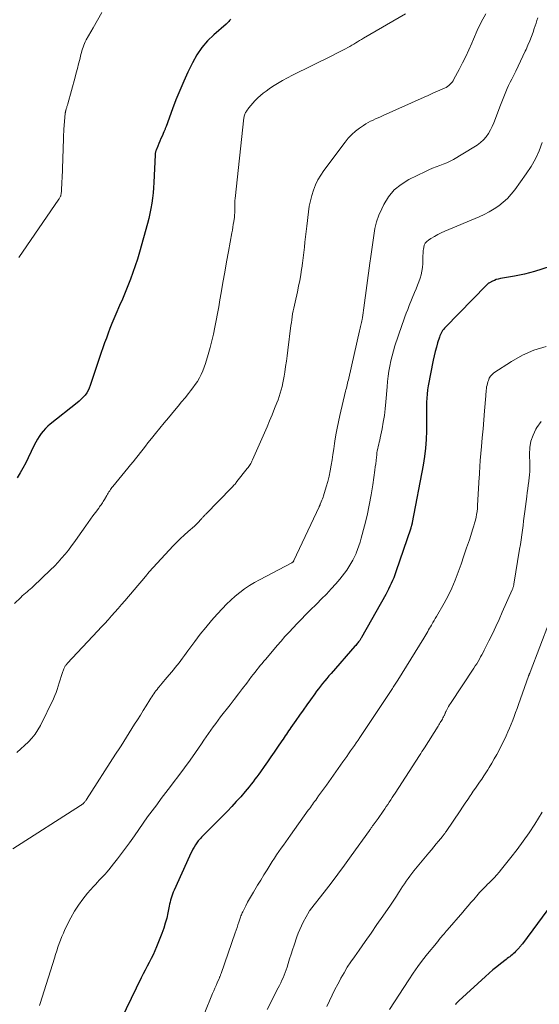
# Model space of a CAD drawing. Units: feet. Extents: x 1990000 to 1995027, y 510000 to 515000.
# Drawn here: x 1990882 to 1990981, y 511378 to 511564 of the extents above; entities that cross this region are included whole.
import ezdxf

# ---------------------------------------------------------------- set-up
doc = ezdxf.new("R2010")
doc.units = ezdxf.units.FT
doc.header["$LTSCALE"] = 100
doc.header["$MEASUREMENT"] = 0
doc.layers.add('CONTOUR INDEX', color=32, linetype='Continuous', lineweight=25)
doc.layers.add('CONTOUR INTERMEDIATE', color=40, linetype='Continuous', lineweight=15)

msp = doc.modelspace()

# ---------------------------------------------------------------- linework, layer by layer
at = {"layer": 'CONTOUR INDEX', "flags": 128}
for points, elevation in [([(1990922.15, 511564.43), (1990922.05, 511564.28), (1990921.94, 511564.12), (1990921.83, 511563.98), (1990921.71, 511563.84), (1990921.58, 511563.7), (1990921.45, 511563.57), (1990921.31, 511563.45), (1990919.02, 511561.46), (1990917.82, 511560.28), (1990916.73, 511559.02), (1990915.79, 511557.63), (1990914.97, 511556.16), (1990914.09, 511554.36), (1990913.29, 511552.65), (1990912.53, 511550.92), (1990911.82, 511549.18), (1990911.15, 511547.42), (1990909.97, 511544.14), (1990909.92, 511544), (1990909.86, 511543.87), (1990909.81, 511543.74), (1990909.76, 511543.6), (1990909.7, 511543.47), (1990909.64, 511543.34), (1990909.59, 511543.21), (1990909.53, 511543.08), (1990909.21, 511542.31), (1990909, 511541.83), (1990908.8, 511541.35), (1990908.6, 511540.87), (1990908.4, 511540.39), (1990908.08, 511539.63), (1990908.04, 511539.53), (1990908, 511539.42), (1990907.97, 511539.31), (1990907.95, 511539.2), (1990907.92, 511539.09), (1990907.91, 511538.98), (1990907.9, 511538.87), (1990907.89, 511538.76), (1990907.67, 511533.53), (1990907.61, 511532.54), (1990907.53, 511531.56), (1990907.41, 511530.58), (1990907.27, 511529.6), (1990907.1, 511528.63), (1990906.91, 511527.66), (1990906.68, 511526.7), (1990906.43, 511525.75), (1990904.92, 511520.32), (1990904.54, 511519.03), (1990904.14, 511517.75), (1990903.7, 511516.48), (1990903.23, 511515.22), (1990902.74, 511513.97), (1990902.23, 511512.72), (1990901.7, 511511.49), (1990901.17, 511510.25), (1990900.44, 511508.63), (1990900.06, 511507.73), (1990899.68, 511506.84), (1990899.33, 511505.93), (1990899, 511505.02), (1990898.67, 511504.11), (1990898.35, 511503.19), (1990898.03, 511502.27), (1990897.72, 511501.35), (1990895.64, 511495.13), (1990895.45, 511494.65), (1990895.22, 511494.19), (1990894.95, 511493.75), (1990894.64, 511493.33), (1990894.3, 511492.94), (1990893.94, 511492.56), (1990893.56, 511492.21), (1990893.16, 511491.87), (1990888.07, 511487.84), (1990887.59, 511487.43), (1990887.14, 511487), (1990886.72, 511486.53), (1990886.33, 511486.04), (1990885.97, 511485.53), (1990885.63, 511485), (1990885.33, 511484.45), (1990885.04, 511483.89), (1990883.91, 511481.48), (1990883.42, 511480.5), (1990882.91, 511479.54), (1990882.36, 511478.6), (1990881.78, 511477.68)], 920), ([(1990992.02, 511520.69), (1990979.6, 511516.72), (1990978.68, 511516.44), (1990977.74, 511516.2), (1990976.79, 511515.99), (1990975.84, 511515.81), (1990974.7, 511515.63), (1990974.31, 511515.56), (1990973.92, 511515.5), (1990973.54, 511515.43), (1990973.15, 511515.36), (1990972.77, 511515.27), (1990972.39, 511515.16), (1990972.03, 511515.02), (1990971.67, 511514.86), (1990971.08, 511514.57), (1990970.99, 511514.52), (1990970.9, 511514.46), (1990970.82, 511514.4), (1990970.74, 511514.33), (1990970.66, 511514.26), (1990970.59, 511514.19), (1990970.51, 511514.12), (1990970.44, 511514.05), (1990962.76, 511506.17), (1990962.57, 511505.96), (1990962.39, 511505.75), (1990962.23, 511505.52), (1990962.08, 511505.28), (1990961.95, 511505.04), (1990961.83, 511504.79), (1990961.72, 511504.53), (1990961.63, 511504.27), (1990961.29, 511503.2), (1990961.05, 511502.39), (1990960.83, 511501.58), (1990960.64, 511500.76), (1990960.47, 511499.94), (1990959.53, 511495.06), (1990959.41, 511494.3), (1990959.31, 511493.53), (1990959.25, 511492.76), (1990959.22, 511491.98), (1990959.22, 511491.92), (1990959.22, 511491.11), (1990959.21, 511490.3), (1990959.2, 511489.49), (1990959.2, 511488.69), (1990959.18, 511486.56), (1990959.13, 511484.93), (1990959.02, 511483.31), (1990958.81, 511481.7), (1990958.56, 511480.09), (1990956.51, 511469.25), (1990956.49, 511469.18), (1990956.48, 511469.11), (1990956.46, 511469.05), (1990956.44, 511468.98), (1990956.43, 511468.91), (1990956.41, 511468.85), (1990956.39, 511468.78), (1990956.37, 511468.71), (1990956.34, 511468.62), (1990956.31, 511468.51), (1990956.27, 511468.4), (1990956.23, 511468.28), (1990956.2, 511468.17), (1990953.4, 511459.91), (1990953.2, 511459.36), (1990953, 511458.8), (1990952.77, 511458.26), (1990952.54, 511457.71), (1990952.29, 511457.18), (1990952.03, 511456.65), (1990951.76, 511456.12), (1990951.48, 511455.61), (1990946.9, 511447.49), (1990946.84, 511447.38), (1990946.77, 511447.28), (1990946.71, 511447.17), (1990946.64, 511447.07), (1990946.58, 511446.96), (1990946.51, 511446.86), (1990946.43, 511446.76), (1990946.36, 511446.67), (1990946.24, 511446.51), (1990946.1, 511446.34), (1990945.96, 511446.17), (1990945.82, 511446), (1990945.67, 511445.83), (1990941.15, 511440.7), (1990940.74, 511440.23), (1990940.34, 511439.76), (1990939.95, 511439.28), (1990939.56, 511438.8), (1990939.17, 511438.31), (1990938.79, 511437.82), (1990938.42, 511437.32), (1990938.06, 511436.82), (1990937.27, 511435.73), (1990936.57, 511434.75), (1990935.87, 511433.77), (1990935.18, 511432.79), (1990934.49, 511431.81), (1990933.55, 511430.45), (1990933.33, 511430.14), (1990933.12, 511429.83), (1990932.91, 511429.52), (1990932.7, 511429.21), (1990932.49, 511428.9), (1990932.28, 511428.59), (1990932.07, 511428.28), (1990931.86, 511427.97), (1990931.04, 511426.74), (1990930.42, 511425.82), (1990929.79, 511424.91), (1990929.15, 511424), (1990928.51, 511423.09), (1990927.81, 511422.11), (1990927.47, 511421.64), (1990927.12, 511421.16), (1990926.77, 511420.69), (1990926.41, 511420.22), (1990926.05, 511419.75), (1990925.68, 511419.29), (1990925.3, 511418.83), (1990924.92, 511418.38), (1990924.07, 511417.4), (1990923.24, 511416.46), (1990922.41, 511415.54), (1990921.55, 511414.64), (1990920.68, 511413.75), (1990916.67, 511409.72), (1990916.51, 511409.56), (1990916.35, 511409.39), (1990916.2, 511409.22), (1990916.05, 511409.05), (1990915.91, 511408.87), (1990915.77, 511408.68), (1990915.64, 511408.5), (1990915.52, 511408.3), (1990915.27, 511407.87), (1990915.03, 511407.45), (1990914.8, 511407.03), (1990914.59, 511406.6), (1990914.38, 511406.17), (1990911.47, 511399.7), (1990911.31, 511399.34), (1990911.17, 511398.97), (1990911.04, 511398.59), (1990910.92, 511398.21), (1990910.82, 511397.83), (1990910.72, 511397.45), (1990910.63, 511397.06), (1990910.55, 511396.67), (1990910.3, 511395.45), (1990910.08, 511394.46), (1990909.82, 511393.48), (1990909.51, 511392.52), (1990909.16, 511391.56), (1990908.14, 511389.02), (1990907.83, 511388.27), (1990907.5, 511387.52), (1990907.14, 511386.79), (1990906.76, 511386.06), (1990906.38, 511385.34), (1990906, 511384.62), (1990905.63, 511383.89), (1990905.27, 511383.16), (1990901.49, 511375.34)], 900), ([(1990983.03, 511397.29), (1990977.31, 511389.6), (1990977.21, 511389.47), (1990977.11, 511389.33), (1990977, 511389.2), (1990976.9, 511389.07), (1990976.79, 511388.94), (1990976.68, 511388.81), (1990976.57, 511388.69), (1990976.46, 511388.56), (1990976.01, 511388.1), (1990975.8, 511387.9), (1990975.59, 511387.7), (1990975.37, 511387.51), (1990975.15, 511387.33), (1990974.92, 511387.15), (1990974.7, 511386.98), (1990974.47, 511386.8), (1990974.24, 511386.62), (1990973.21, 511385.82), (1990972.47, 511385.24), (1990971.74, 511384.64), (1990971.03, 511384.03), (1990970.33, 511383.4), (1990965.32, 511378.79), (1990965.19, 511378.66), (1990965.06, 511378.54), (1990964.94, 511378.42), (1990964.81, 511378.29), (1990964.71, 511378.18), (1990964.64, 511378.11)], 880)]:
    msp.add_lwpolyline(points, dxfattribs=dict(at, elevation=elevation))
at = {"layer": 'CONTOUR INTERMEDIATE', "flags": 128}
for points, elevation in [([(1990897.8, 511565.68), (1990896.98, 511564.22), (1990896.16, 511562.75), (1990894.85, 511560.47), (1990894.68, 511560.14), (1990894.52, 511559.82), (1990894.39, 511559.48), (1990894.27, 511559.14), (1990894.16, 511558.79), (1990894.06, 511558.44), (1990893.96, 511558.09), (1990893.87, 511557.74), (1990893.63, 511556.77), (1990893.42, 511555.93), (1990893.2, 511555.1), (1990892.98, 511554.26), (1990892.75, 511553.43), (1990891.37, 511548.39), (1990891.3, 511548.15), (1990891.23, 511547.92), (1990891.17, 511547.68), (1990891.1, 511547.45), (1990891, 511547.12), (1990890.98, 511547.05), (1990890.96, 511546.98), (1990890.95, 511546.91), (1990890.93, 511546.84), (1990890.92, 511546.77), (1990890.91, 511546.7), (1990890.9, 511546.63), (1990890.89, 511546.56), (1990890.66, 511543.61), (1990890.64, 511543.39), (1990890.63, 511543.17), (1990890.61, 511542.95), (1990890.6, 511542.73), (1990890.59, 511542.51), (1990890.58, 511542.29), (1990890.57, 511542.07), (1990890.56, 511541.85), (1990890.3, 511534.24), (1990890.28, 511533.83), (1990890.26, 511533.41), (1990890.24, 511532.99), (1990890.22, 511532.57), (1990890.19, 511532.09), (1990890.18, 511531.91), (1990890.16, 511531.73), (1990890.14, 511531.56), (1990890.11, 511531.38), (1990890.1, 511531.29), (1990890.07, 511531.16), (1990890.04, 511531.03), (1990889.99, 511530.91), (1990889.94, 511530.79), (1990889.87, 511530.68), (1990889.81, 511530.56), (1990889.74, 511530.45), (1990889.67, 511530.34), (1990882.11, 511519.37)], 924), ([(1990980.22, 511564.66), (1990980.06, 511564.15), (1990979.9, 511563.64), (1990979.73, 511563.13), (1990979.56, 511562.62), (1990979.33, 511561.96), (1990979.02, 511561.13), (1990978.71, 511560.31), (1990978.37, 511559.49), (1990978.01, 511558.68), (1990977.87, 511558.38), (1990977.43, 511557.42), (1990976.99, 511556.47), (1990976.53, 511555.52), (1990976.06, 511554.58), (1990975.3, 511553.08), (1990975.01, 511552.48), (1990974.72, 511551.88), (1990974.45, 511551.27), (1990974.18, 511550.66), (1990973.92, 511550.04), (1990973.66, 511549.42), (1990973.42, 511548.8), (1990973.18, 511548.17), (1990971.93, 511544.83), (1990971.63, 511544.13), (1990971.28, 511543.45), (1990970.88, 511542.8), (1990970.44, 511542.18), (1990969.94, 511541.61), (1990969.4, 511541.08), (1990968.8, 511540.61), (1990968.17, 511540.19), (1990964.31, 511537.9), (1990963.68, 511537.55), (1990963.03, 511537.23), (1990962.37, 511536.96), (1990961.69, 511536.71), (1990961, 511536.47), (1990960.33, 511536.21), (1990959.66, 511535.92), (1990959.01, 511535.62), (1990955.87, 511534.08), (1990954.4, 511533.17), (1990953.1, 511532.11), (1990952.03, 511530.8), (1990951.12, 511529.34), (1990950.73, 511528.55), (1990950.21, 511527.33), (1990949.76, 511526.1), (1990949.45, 511524.82), (1990949.21, 511523.52), (1990949.04, 511522.2), (1990948.87, 511520.88), (1990948.69, 511519.56), (1990948.51, 511518.24), (1990947.37, 511509.84), (1990947.3, 511509.38), (1990947.23, 511508.91), (1990947.15, 511508.45), (1990947.07, 511507.99), (1990947, 511507.61), (1990946.95, 511507.34), (1990946.89, 511507.07), (1990946.84, 511506.8), (1990946.78, 511506.54), (1990946.72, 511506.27), (1990946.66, 511506.01), (1990946.6, 511505.74), (1990946.54, 511505.47), (1990944.5, 511496.51), (1990944.43, 511496.2), (1990944.35, 511495.89), (1990944.28, 511495.58), (1990944.2, 511495.27), (1990944.12, 511494.97), (1990944.04, 511494.66), (1990943.97, 511494.35), (1990943.89, 511494.04), (1990942.81, 511489.5), (1990942.54, 511488.28), (1990942.29, 511487.06), (1990942.07, 511485.83), (1990941.88, 511484.59), (1990941.82, 511484.19), (1990941.67, 511483.16), (1990941.51, 511482.12), (1990941.35, 511481.09), (1990941.19, 511480.05), (1990941, 511479.02), (1990940.78, 511478), (1990940.52, 511476.99), (1990940.24, 511475.98), (1990939.73, 511474.3), (1990939.63, 511474.01), (1990939.53, 511473.72), (1990939.42, 511473.44), (1990939.31, 511473.16), (1990939.12, 511472.72), (1990939.09, 511472.66), (1990939.06, 511472.6), (1990939.03, 511472.53), (1990939, 511472.47), (1990938.97, 511472.4), (1990938.94, 511472.34), (1990938.91, 511472.28), (1990938.88, 511472.21), (1990934.12, 511462.03), (1990934.09, 511461.97), (1990934.06, 511461.92), (1990934.02, 511461.87), (1990933.99, 511461.82), (1990933.94, 511461.76), (1990933.9, 511461.72), (1990933.88, 511461.71), (1990933.81, 511461.67), (1990933.8, 511461.66), (1990933.78, 511461.65), (1990933.76, 511461.64), (1990933.75, 511461.63), (1990927.62, 511458.41), (1990926.65, 511457.87), (1990925.7, 511457.3), (1990924.79, 511456.67), (1990923.89, 511456.01), (1990923.03, 511455.31), (1990922.19, 511454.58), (1990921.4, 511453.8), (1990920.62, 511453), (1990919.64, 511451.93), (1990918.53, 511450.68), (1990917.45, 511449.4), (1990916.41, 511448.1), (1990915.4, 511446.77), (1990914.1, 511444.99), (1990913.76, 511444.53), (1990913.43, 511444.08), (1990913.09, 511443.62), (1990912.76, 511443.16), (1990912.42, 511442.71), (1990912.07, 511442.26), (1990911.71, 511441.82), (1990911.35, 511441.38), (1990909.8, 511439.54), (1990909.5, 511439.19), (1990909.21, 511438.84), (1990908.91, 511438.49), (1990908.62, 511438.13), (1990908.47, 511437.95), (1990908.26, 511437.69), (1990908.05, 511437.42), (1990907.85, 511437.14), (1990907.65, 511436.86), (1990907.46, 511436.58), (1990907.27, 511436.3), (1990907.09, 511436.01), (1990906.91, 511435.72), (1990906.18, 511434.56), (1990905.64, 511433.69), (1990905.1, 511432.81), (1990904.55, 511431.94), (1990904, 511431.08), (1990901.44, 511427.03), (1990901.19, 511426.63), (1990900.94, 511426.24), (1990900.68, 511425.84), (1990900.43, 511425.44), (1990894.9, 511416.87), (1990894.84, 511416.76), (1990894.77, 511416.66), (1990894.7, 511416.57), (1990894.63, 511416.47), (1990894.55, 511416.37), (1990894.52, 511416.32), (1990894.48, 511416.28), (1990894.44, 511416.23), (1990894.4, 511416.19), (1990894.36, 511416.15), (1990894.32, 511416.11), (1990894.27, 511416.07), (1990894.22, 511416.04), (1990894.14, 511415.99), (1990894.06, 511415.93), (1990893.97, 511415.87), (1990893.88, 511415.81), (1990893.79, 511415.75), (1990880.99, 511407.51)], 908), ([(1990955.25, 511565.39), (1990947.28, 511560.78), (1990946.91, 511560.56), (1990946.54, 511560.35), (1990946.17, 511560.13), (1990945.81, 511559.9), (1990945.44, 511559.69), (1990945.07, 511559.47), (1990944.69, 511559.26), (1990944.31, 511559.06), (1990943.85, 511558.82), (1990943.24, 511558.5), (1990942.62, 511558.18), (1990942, 511557.87), (1990941.39, 511557.56), (1990933.86, 511553.83), (1990932.89, 511553.33), (1990931.95, 511552.8), (1990931.02, 511552.24), (1990930.11, 511551.66), (1990929.45, 511551.22), (1990928.89, 511550.82), (1990928.34, 511550.41), (1990927.82, 511549.97), (1990927.31, 511549.51), (1990927.13, 511549.34), (1990926.73, 511548.94), (1990926.34, 511548.53), (1990925.98, 511548.1), (1990925.63, 511547.66), (1990925.16, 511547.02), (1990925.07, 511546.88), (1990924.98, 511546.73), (1990924.9, 511546.58), (1990924.83, 511546.42), (1990924.78, 511546.26), (1990924.73, 511546.09), (1990924.7, 511545.93), (1990924.67, 511545.76), (1990923, 511530.52), (1990922.97, 511530.15), (1990922.95, 511529.78), (1990922.93, 511529.41), (1990922.93, 511529.04), (1990922.93, 511528.86), (1990922.93, 511528.58), (1990922.93, 511528.3), (1990922.93, 511528.02), (1990922.93, 511527.74), (1990922.92, 511527.46), (1990922.9, 511527.18), (1990922.88, 511526.9), (1990922.84, 511526.62), (1990922.76, 511526.12), (1990922.67, 511525.59), (1990922.59, 511525.06), (1990922.49, 511524.53), (1990922.4, 511524), (1990921.76, 511520.5), (1990921.4, 511518.54), (1990921.05, 511516.58), (1990920.71, 511514.62), (1990920.37, 511512.66), (1990920.14, 511511.33), (1990919.92, 511510.03), (1990919.68, 511508.74), (1990919.44, 511507.44), (1990919.18, 511506.14), (1990918.91, 511504.86), (1990918.61, 511503.57), (1990918.27, 511502.3), (1990917.91, 511501.03), (1990917.39, 511499.28), (1990917.15, 511498.58), (1990916.89, 511497.89), (1990916.59, 511497.22), (1990916.25, 511496.56), (1990915.88, 511495.92), (1990915.48, 511495.3), (1990915.05, 511494.7), (1990914.6, 511494.12), (1990914.21, 511493.64), (1990913.55, 511492.84), (1990912.88, 511492.03), (1990912.22, 511491.23), (1990911.55, 511490.42), (1990910.39, 511489.05), (1990909.58, 511488.07), (1990908.77, 511487.08), (1990907.97, 511486.09), (1990907.18, 511485.09), (1990906.54, 511484.28), (1990906.08, 511483.68), (1990905.61, 511483.09), (1990905.14, 511482.49), (1990904.67, 511481.9), (1990904.19, 511481.3), (1990903.72, 511480.71), (1990903.24, 511480.12), (1990902.76, 511479.54), (1990899.89, 511476.06), (1990899.73, 511475.86), (1990899.58, 511475.66), (1990899.44, 511475.45), (1990899.3, 511475.24), (1990899.16, 511475.02), (1990899.03, 511474.8), (1990898.9, 511474.58), (1990898.77, 511474.36), (1990898.33, 511473.59), (1990898.2, 511473.38), (1990898.07, 511473.18), (1990897.94, 511472.97), (1990897.8, 511472.77), (1990897.66, 511472.58), (1990897.52, 511472.38), (1990897.37, 511472.18), (1990897.23, 511471.98), (1990896.6, 511471.12), (1990896.14, 511470.48), (1990895.68, 511469.85), (1990895.23, 511469.22), (1990894.78, 511468.58), (1990893.3, 511466.47), (1990892.71, 511465.65), (1990892.11, 511464.83), (1990891.49, 511464.03), (1990890.87, 511463.24), (1990890.22, 511462.47), (1990889.55, 511461.71), (1990888.85, 511460.99), (1990888.13, 511460.28), (1990884.85, 511457.17), (1990884.57, 511456.9), (1990884.27, 511456.64), (1990883.97, 511456.39), (1990883.67, 511456.14), (1990883.36, 511455.89), (1990883.06, 511455.63), (1990882.78, 511455.37), (1990882.49, 511455.09), (1990881.32, 511453.93)], 916), ([(1990970.38, 511565.43), (1990969.55, 511563.85), (1990968.79, 511562.24), (1990968.06, 511560.61), (1990967.74, 511559.86), (1990967.19, 511558.6), (1990966.61, 511557.36), (1990966, 511556.13), (1990965.37, 511554.91), (1990964.38, 511553.04), (1990964.22, 511552.77), (1990964.04, 511552.52), (1990963.84, 511552.28), (1990963.63, 511552.05), (1990963.39, 511551.85), (1990963.14, 511551.67), (1990962.88, 511551.51), (1990962.6, 511551.37), (1990961.71, 511550.97), (1990960.97, 511550.64), (1990960.24, 511550.32), (1990959.51, 511549.99), (1990958.77, 511549.66), (1990951, 511546.17), (1990950.52, 511545.95), (1990950.04, 511545.74), (1990949.56, 511545.53), (1990949.08, 511545.33), (1990948.61, 511545.11), (1990948.14, 511544.87), (1990947.7, 511544.6), (1990947.26, 511544.32), (1990946.54, 511543.81), (1990945.78, 511543.23), (1990945.06, 511542.6), (1990944.41, 511541.91), (1990943.8, 511541.17), (1990939.79, 511535.8), (1990939.2, 511534.93), (1990938.67, 511534.02), (1990938.22, 511533.08), (1990937.83, 511532.1), (1990937.51, 511531.09), (1990937.24, 511530.07), (1990937.03, 511529.04), (1990936.87, 511527.99), (1990936.54, 511525.25), (1990936.42, 511524.25), (1990936.31, 511523.26), (1990936.21, 511522.26), (1990936.11, 511521.27), (1990936, 511520.27), (1990935.89, 511519.28), (1990935.76, 511518.29), (1990935.62, 511517.3), (1990935.59, 511517.12), (1990935.42, 511516.04), (1990935.23, 511514.97), (1990935.01, 511513.9), (1990934.78, 511512.83), (1990934.34, 511510.87), (1990934.22, 511510.33), (1990934.1, 511509.78), (1990933.99, 511509.23), (1990933.89, 511508.69), (1990933.8, 511508.14), (1990933.71, 511507.58), (1990933.64, 511507.03), (1990933.56, 511506.48), (1990932.98, 511501.81), (1990932.84, 511500.78), (1990932.7, 511499.74), (1990932.55, 511498.71), (1990932.39, 511497.68), (1990932.27, 511496.92), (1990932.16, 511496.27), (1990932.03, 511495.63), (1990931.89, 511494.98), (1990931.73, 511494.34), (1990931.55, 511493.71), (1990931.35, 511493.08), (1990931.13, 511492.46), (1990930.9, 511491.84), (1990930.47, 511490.77), (1990930, 511489.62), (1990929.52, 511488.48), (1990929.04, 511487.34), (1990928.54, 511486.2), (1990926.28, 511481.06), (1990926.18, 511480.85), (1990926.08, 511480.63), (1990925.97, 511480.42), (1990925.85, 511480.21), (1990925.73, 511480.01), (1990925.6, 511479.81), (1990925.46, 511479.62), (1990925.32, 511479.43), (1990923.36, 511476.96), (1990923.24, 511476.8), (1990923.12, 511476.65), (1990922.99, 511476.5), (1990922.86, 511476.36), (1990922.73, 511476.21), (1990922.59, 511476.07), (1990922.46, 511475.93), (1990922.32, 511475.79), (1990917.46, 511470.82), (1990917.36, 511470.72), (1990917.27, 511470.62), (1990917.17, 511470.52), (1990917.07, 511470.41), (1990916.98, 511470.31), (1990916.89, 511470.2), (1990916.79, 511470.1), (1990916.7, 511469.99), (1990916.36, 511469.59), (1990916.24, 511469.45), (1990916.11, 511469.31), (1990915.99, 511469.18), (1990915.86, 511469.05), (1990915.72, 511468.93), (1990915.59, 511468.8), (1990915.45, 511468.68), (1990915.32, 511468.56), (1990914.13, 511467.51), (1990913.4, 511466.85), (1990912.69, 511466.19), (1990912, 511465.5), (1990911.31, 511464.81), (1990909.77, 511463.21), (1990909.01, 511462.4), (1990908.25, 511461.57), (1990907.52, 511460.74), (1990906.79, 511459.89), (1990906.07, 511459.04), (1990905.35, 511458.19), (1990904.63, 511457.34), (1990903.9, 511456.48), (1990902.16, 511454.44), (1990901.54, 511453.72), (1990900.92, 511453), (1990900.28, 511452.28), (1990899.65, 511451.57), (1990899.01, 511450.86), (1990898.36, 511450.16), (1990897.71, 511449.46), (1990897.07, 511448.76), (1990891.29, 511442.58), (1990891.19, 511442.46), (1990891.09, 511442.35), (1990891, 511442.23), (1990890.91, 511442.11), (1990890.83, 511441.98), (1990890.75, 511441.85), (1990890.69, 511441.71), (1990890.63, 511441.57), (1990890.33, 511440.68), (1990890.13, 511440.1), (1990889.94, 511439.5), (1990889.76, 511438.91), (1990889.59, 511438.31), (1990889.58, 511438.29), (1990889.39, 511437.69), (1990889.19, 511437.09), (1990888.95, 511436.51), (1990888.69, 511435.93), (1990886.21, 511430.87), (1990885.74, 511430.02), (1990885.21, 511429.22), (1990884.6, 511428.49), (1990883.93, 511427.79), (1990881.76, 511425.78)], 912), ([(1990981.06, 511541.08), (1990980.47, 511539.51), (1990979.79, 511538), (1990978.97, 511536.55), (1990978.06, 511535.16), (1990975.86, 511532.13), (1990975.19, 511531.3), (1990974.48, 511530.51), (1990973.69, 511529.79), (1990972.85, 511529.12), (1990971.96, 511528.52), (1990971.05, 511527.97), (1990970.1, 511527.47), (1990969.13, 511527.02), (1990962.66, 511524.29), (1990961.99, 511523.99), (1990961.32, 511523.67), (1990960.68, 511523.31), (1990960.04, 511522.94), (1990959.57, 511522.64), (1990959.23, 511522.36), (1990958.96, 511522.04), (1990958.78, 511521.67), (1990958.66, 511521.25), (1990958.61, 511520.92), (1990958.57, 511520.64), (1990958.55, 511520.35), (1990958.53, 511520.05), (1990958.51, 511519.76), (1990958.48, 511518.18), (1990958.43, 511517.48), (1990958.34, 511516.78), (1990958.17, 511516.09), (1990957.97, 511515.42), (1990957.72, 511514.75), (1990957.47, 511514.08), (1990957.21, 511513.41), (1990956.95, 511512.75), (1990955.93, 511510.24), (1990955.64, 511509.53), (1990955.37, 511508.82), (1990955.1, 511508.1), (1990954.85, 511507.39), (1990954.6, 511506.66), (1990954.35, 511505.94), (1990954.1, 511505.22), (1990953.86, 511504.49), (1990953.23, 511502.62), (1990952.94, 511501.68), (1990952.67, 511500.74), (1990952.45, 511499.78), (1990952.25, 511498.82), (1990952.09, 511497.85), (1990951.95, 511496.88), (1990951.84, 511495.9), (1990951.74, 511494.92), (1990951.52, 511492.04), (1990951.4, 511490.76), (1990951.24, 511489.48), (1990951.03, 511488.21), (1990950.79, 511486.95), (1990950.42, 511485.24), (1990950.34, 511484.83), (1990950.25, 511484.42), (1990950.15, 511484.02), (1990950.06, 511483.62), (1990949.97, 511483.21), (1990949.89, 511482.8), (1990949.83, 511482.39), (1990949.78, 511481.98), (1990949.73, 511481.58), (1990949.66, 511480.97), (1990949.59, 511480.36), (1990949.51, 511479.75), (1990949.43, 511479.14), (1990949.04, 511476.39), (1990948.74, 511474.44), (1990948.38, 511472.49), (1990947.96, 511470.56), (1990947.48, 511468.64), (1990946.85, 511466.25), (1990946.65, 511465.54), (1990946.42, 511464.83), (1990946.16, 511464.13), (1990945.88, 511463.44), (1990945.87, 511463.39), (1990945.57, 511462.73), (1990945.25, 511462.09), (1990944.9, 511461.46), (1990944.52, 511460.84), (1990944.12, 511460.24), (1990943.7, 511459.65), (1990943.26, 511459.09), (1990942.79, 511458.53), (1990942.02, 511457.65), (1990941.15, 511456.68), (1990940.26, 511455.72), (1990939.35, 511454.78), (1990938.43, 511453.86), (1990937.13, 511452.59), (1990936.33, 511451.79), (1990935.53, 511450.98), (1990934.74, 511450.17), (1990933.97, 511449.34), (1990933.2, 511448.51), (1990932.44, 511447.67), (1990931.69, 511446.82), (1990930.95, 511445.96), (1990928.79, 511443.41), (1990928.45, 511443), (1990928.11, 511442.6), (1990927.77, 511442.19), (1990927.44, 511441.78), (1990927.1, 511441.37), (1990926.78, 511440.95), (1990926.45, 511440.53), (1990926.13, 511440.11), (1990925.21, 511438.89), (1990924.42, 511437.85), (1990923.64, 511436.82), (1990922.85, 511435.79), (1990922.05, 511434.77), (1990920.28, 511432.47), (1990919.8, 511431.85), (1990919.34, 511431.23), (1990918.88, 511430.6), (1990918.43, 511429.97), (1990917.98, 511429.33), (1990917.53, 511428.7), (1990917.09, 511428.06), (1990916.65, 511427.42), (1990915.51, 511425.76), (1990914.49, 511424.3), (1990913.45, 511422.85), (1990912.39, 511421.42), (1990911.31, 511420), (1990910.81, 511419.35), (1990909.93, 511418.21), (1990909.05, 511417.05), (1990908.19, 511415.89), (1990907.33, 511414.73), (1990906.48, 511413.56), (1990905.64, 511412.38), (1990904.8, 511411.2), (1990903.96, 511410.02), (1990903.03, 511408.68), (1990902.3, 511407.66), (1990901.56, 511406.65), (1990900.8, 511405.66), (1990900.02, 511404.68), (1990899.12, 511403.56), (1990898.78, 511403.15), (1990898.43, 511402.75), (1990898.07, 511402.36), (1990897.71, 511401.98), (1990897.34, 511401.6), (1990896.97, 511401.21), (1990896.61, 511400.82), (1990896.26, 511400.43), (1990895.09, 511399.13), (1990894.21, 511398.05), (1990893.38, 511396.92), (1990892.65, 511395.74), (1990891.97, 511394.52), (1990890.85, 511392.26), (1990890.54, 511391.62), (1990890.25, 511390.96), (1990889.98, 511390.29), (1990889.74, 511389.62), (1990889.5, 511388.93), (1990889.28, 511388.25), (1990889.06, 511387.57), (1990888.84, 511386.88), (1990886.52, 511379.48), (1990886.4, 511379.09), (1990886.28, 511378.7), (1990886.16, 511378.31), (1990886.04, 511377.92)], 904), ([(1990981.79, 511502.52), (1990979.5, 511501.85), (1990977.33, 511500.88), (1990975.23, 511499.7), (1990971.94, 511497.53), (1990971.59, 511497.24), (1990971.29, 511496.91), (1990971.06, 511496.53), (1990970.88, 511496.11), (1990970.8, 511495.86), (1990970.71, 511495.54), (1990970.63, 511495.21), (1990970.56, 511494.88), (1990970.52, 511494.55), (1990970.48, 511494.21), (1990970.44, 511493.88), (1990970.41, 511493.54), (1990970.38, 511493.21), (1990970.15, 511490.35), (1990970.02, 511488.66), (1990969.88, 511486.97), (1990969.74, 511485.27), (1990969.59, 511483.58), (1990969.36, 511480.99), (1990969.33, 511480.59), (1990969.3, 511480.2), (1990969.27, 511479.8), (1990969.25, 511479.41), (1990969.22, 511479.01), (1990969.2, 511478.61), (1990969.18, 511478.22), (1990969.15, 511477.82), (1990968.86, 511472.45), (1990968.81, 511471.89), (1990968.75, 511471.33), (1990968.66, 511470.78), (1990968.56, 511470.23), (1990968.43, 511469.69), (1990968.29, 511469.14), (1990968.14, 511468.6), (1990967.97, 511468.07), (1990967.29, 511465.98), (1990966.78, 511464.44), (1990966.26, 511462.91), (1990965.73, 511461.38), (1990965.2, 511459.85), (1990964.62, 511458.34), (1990963.99, 511456.85), (1990963.28, 511455.4), (1990962.51, 511453.98), (1990961.05, 511451.44), (1990960.84, 511451.07), (1990960.63, 511450.7), (1990960.41, 511450.33), (1990960.2, 511449.96), (1990960.13, 511449.84), (1990959.95, 511449.53), (1990959.77, 511449.23), (1990959.6, 511448.92), (1990959.42, 511448.61), (1990959.25, 511448.3), (1990959.07, 511447.99), (1990958.89, 511447.68), (1990958.7, 511447.38), (1990953.77, 511439.46), (1990953.64, 511439.27), (1990953.52, 511439.07), (1990953.39, 511438.87), (1990953.26, 511438.67), (1990953.13, 511438.47), (1990953.01, 511438.27), (1990952.88, 511438.08), (1990952.75, 511437.88), (1990948.63, 511431.62), (1990948.13, 511430.86), (1990947.62, 511430.1), (1990947.1, 511429.34), (1990946.59, 511428.58), (1990946.26, 511428.11), (1990945.91, 511427.59), (1990945.55, 511427.07), (1990945.19, 511426.56), (1990944.83, 511426.04), (1990944.46, 511425.53), (1990944.1, 511425.02), (1990943.74, 511424.5), (1990943.37, 511423.99), (1990940.26, 511419.6), (1990939.89, 511419.09), (1990939.52, 511418.57), (1990939.15, 511418.05), (1990938.78, 511417.53), (1990938.44, 511417.05), (1990938.24, 511416.77), (1990938.04, 511416.5), (1990937.84, 511416.22), (1990937.65, 511415.94), (1990937.45, 511415.66), (1990937.25, 511415.38), (1990937.05, 511415.11), (1990936.85, 511414.83), (1990933.46, 511410.11), (1990933.02, 511409.5), (1990932.58, 511408.88), (1990932.15, 511408.26), (1990931.72, 511407.64), (1990931.29, 511407.02), (1990930.86, 511406.39), (1990930.45, 511405.76), (1990930.04, 511405.13), (1990929.64, 511404.5), (1990929.04, 511403.55), (1990928.44, 511402.6), (1990927.85, 511401.64), (1990927.27, 511400.68), (1990926.47, 511399.35), (1990926.1, 511398.71), (1990925.74, 511398.07), (1990925.38, 511397.43), (1990925.04, 511396.78), (1990924.57, 511395.86), (1990924.47, 511395.66), (1990924.37, 511395.46), (1990924.28, 511395.26), (1990924.2, 511395.05), (1990924.11, 511394.85), (1990924.04, 511394.64), (1990923.96, 511394.43), (1990923.89, 511394.22), (1990923.7, 511393.65), (1990923.53, 511393.16), (1990923.37, 511392.66), (1990923.2, 511392.17), (1990923.03, 511391.68), (1990920.35, 511383.94), (1990920.31, 511383.83), (1990920.27, 511383.71), (1990920.23, 511383.59), (1990920.18, 511383.48), (1990920.13, 511383.36), (1990920.09, 511383.25), (1990920.04, 511383.13), (1990919.99, 511383.02), (1990919.64, 511382.22), (1990919.42, 511381.71), (1990919.2, 511381.19), (1990918.98, 511380.68), (1990918.76, 511380.17), (1990917.13, 511376.31)], 896), ([(1990980.84, 511488.35), (1990980.04, 511487.18), (1990979.85, 511486.87), (1990979.33, 511485.75), (1990978.94, 511484.59), (1990978.74, 511483.39), (1990978.67, 511482.16), (1990978.73, 511480.25), (1990978.74, 511479.94), (1990978.74, 511479.64), (1990978.74, 511479.33), (1990978.73, 511479.02), (1990978.71, 511478.72), (1990978.69, 511478.41), (1990978.66, 511478.1), (1990978.63, 511477.8), (1990978.52, 511477), (1990978.43, 511476.29), (1990978.34, 511475.59), (1990978.24, 511474.88), (1990978.15, 511474.18), (1990977.79, 511471.35), (1990977.67, 511470.46), (1990977.55, 511469.56), (1990977.44, 511468.67), (1990977.32, 511467.77), (1990977.2, 511466.88), (1990977.07, 511465.99), (1990976.94, 511465.09), (1990976.79, 511464.2), (1990975.69, 511457.55), (1990975.67, 511457.42), (1990975.64, 511457.29), (1990975.61, 511457.16), (1990975.57, 511457.03), (1990975.53, 511456.9), (1990975.49, 511456.78), (1990975.44, 511456.65), (1990975.39, 511456.53), (1990973.51, 511452.26), (1990972.9, 511450.9), (1990972.28, 511449.56), (1990971.65, 511448.22), (1990971, 511446.89), (1990970.12, 511445.11), (1990969.89, 511444.68), (1990969.67, 511444.24), (1990969.43, 511443.81), (1990969.18, 511443.38), (1990968.93, 511442.96), (1990968.68, 511442.54), (1990968.41, 511442.12), (1990968.14, 511441.71), (1990963.71, 511435.01), (1990963.54, 511434.75), (1990963.38, 511434.48), (1990963.23, 511434.21), (1990963.09, 511433.94), (1990962.91, 511433.59), (1990962.86, 511433.49), (1990962.81, 511433.38), (1990962.77, 511433.27), (1990962.72, 511433.16), (1990962.68, 511433.05), (1990962.64, 511432.94), (1990962.59, 511432.83), (1990962.54, 511432.73), (1990962.42, 511432.51), (1990962.31, 511432.29), (1990962.2, 511432.08), (1990962.08, 511431.87), (1990961.95, 511431.66), (1990961.93, 511431.63), (1990961.8, 511431.41), (1990961.66, 511431.19), (1990961.53, 511430.97), (1990961.39, 511430.75), (1990958.8, 511426.63), (1990958.57, 511426.28), (1990958.34, 511425.92), (1990958.11, 511425.56), (1990957.88, 511425.2), (1990953.26, 511418.07), (1990952.98, 511417.64), (1990952.7, 511417.22), (1990952.42, 511416.79), (1990952.14, 511416.37), (1990951.86, 511415.95), (1990951.57, 511415.52), (1990951.29, 511415.1), (1990951, 511414.69), (1990950.03, 511413.3), (1990949.84, 511413.04), (1990949.66, 511412.78), (1990949.48, 511412.52), (1990949.29, 511412.26), (1990949.1, 511411.99), (1990949.01, 511411.86), (1990948.93, 511411.74), (1990948.84, 511411.62), (1990948.76, 511411.49), (1990948.67, 511411.37), (1990948.58, 511411.24), (1990948.5, 511411.12), (1990948.41, 511410.99), (1990944.98, 511406.19), (1990943.72, 511404.45), (1990942.44, 511402.73), (1990941.14, 511401.02), (1990939.82, 511399.33), (1990937.25, 511396.06), (1990937.21, 511396.01), (1990937.17, 511395.96), (1990937.13, 511395.91), (1990937.09, 511395.85), (1990937.02, 511395.75), (1990936.98, 511395.68), (1990935.88, 511393.66), (1990935.54, 511392.98), (1990935.22, 511392.3), (1990934.94, 511391.6), (1990934.68, 511390.89), (1990934.17, 511389.34), (1990933.88, 511388.47), (1990933.6, 511387.61), (1990933.32, 511386.75), (1990933.05, 511385.88), (1990932.82, 511385.17), (1990932.65, 511384.66), (1990932.47, 511384.16), (1990932.28, 511383.66), (1990932.08, 511383.17), (1990931.86, 511382.68), (1990931.64, 511382.19), (1990931.41, 511381.71), (1990931.17, 511381.23), (1990929.09, 511377.15)], 892), ([(1990982.44, 511450.55), (1990978.79, 511440.93), (1990978.76, 511440.85), (1990978.72, 511440.78), (1990978.69, 511440.7), (1990978.66, 511440.63), (1990978.63, 511440.57), (1990978.61, 511440.52), (1990978.59, 511440.47), (1990978.57, 511440.43), (1990978.55, 511440.38), (1990978.53, 511440.33), (1990978.51, 511440.29), (1990978.49, 511440.24), (1990978.47, 511440.19), (1990976.57, 511434.84), (1990976.3, 511434.09), (1990976.03, 511433.34), (1990975.76, 511432.59), (1990975.49, 511431.84), (1990975.21, 511431.1), (1990974.9, 511430.36), (1990974.58, 511429.64), (1990974.24, 511428.92), (1990972.9, 511426.22), (1990972.46, 511425.37), (1990972.01, 511424.54), (1990971.53, 511423.72), (1990971.04, 511422.91), (1990970.78, 511422.5), (1990970.4, 511421.91), (1990970.01, 511421.32), (1990969.62, 511420.74), (1990969.23, 511420.16), (1990968.83, 511419.58), (1990968.43, 511419), (1990968.04, 511418.42), (1990967.64, 511417.84), (1990967.46, 511417.58), (1990966.98, 511416.87), (1990966.49, 511416.15), (1990966.01, 511415.44), (1990965.53, 511414.73), (1990962.89, 511410.81), (1990962.81, 511410.69), (1990962.73, 511410.57), (1990962.64, 511410.46), (1990962.56, 511410.34), (1990962.47, 511410.23), (1990962.39, 511410.12), (1990962.3, 511410.01), (1990962.21, 511409.9), (1990961.48, 511409.02), (1990961.02, 511408.47), (1990960.57, 511407.92), (1990960.11, 511407.37), (1990959.66, 511406.81), (1990956.82, 511403.36), (1990956.44, 511402.89), (1990956.07, 511402.4), (1990955.71, 511401.92), (1990955.36, 511401.42), (1990955.01, 511400.92), (1990954.68, 511400.41), (1990954.35, 511399.9), (1990954.02, 511399.38), (1990953.92, 511399.22), (1990953.55, 511398.62), (1990953.17, 511398.03), (1990952.78, 511397.44), (1990952.38, 511396.86), (1990950.95, 511394.81), (1990949.83, 511393.21), (1990948.7, 511391.61), (1990947.58, 511390.01), (1990946.45, 511388.41), (1990945.56, 511387.15), (1990944.88, 511386.15), (1990944.22, 511385.14), (1990943.6, 511384.11), (1990943, 511383.06), (1990942.97, 511383), (1990942.42, 511381.96), (1990941.88, 511380.92), (1990941.36, 511379.87), (1990940.85, 511378.81), (1990940.36, 511377.75)], 888), ([(1990981.06, 511414.45), (1990979.64, 511412.18), (1990978.58, 511410.56), (1990977.49, 511408.96), (1990976.34, 511407.4), (1990975.15, 511405.87), (1990973.38, 511403.68), (1990972.93, 511403.14), (1990972.46, 511402.6), (1990971.97, 511402.08), (1990971.47, 511401.57), (1990970.97, 511401.08), (1990970.71, 511400.83), (1990970.45, 511400.57), (1990970.2, 511400.32), (1990969.95, 511400.06), (1990969.7, 511399.79), (1990969.45, 511399.53), (1990969.21, 511399.26), (1990968.97, 511398.99), (1990968.12, 511397.99), (1990967.6, 511397.39), (1990967.08, 511396.78), (1990966.56, 511396.18), (1990966.04, 511395.58), (1990963.11, 511392.18), (1990962.9, 511391.95), (1990962.7, 511391.71), (1990962.5, 511391.47), (1990962.3, 511391.23), (1990961.9, 511390.76), (1990961.86, 511390.7), (1990961.59, 511390.37), (1990961.46, 511390.21), (1990961.32, 511390.04), (1990961.19, 511389.87), (1990961.05, 511389.71), (1990959.4, 511387.69), (1990958.46, 511386.5), (1990957.55, 511385.29), (1990956.68, 511384.05), (1990955.84, 511382.79), (1990952.22, 511377.17)], 884)]:
    msp.add_lwpolyline(points, dxfattribs=dict(at, elevation=elevation))

doc.saveas('drawing.dxf')
